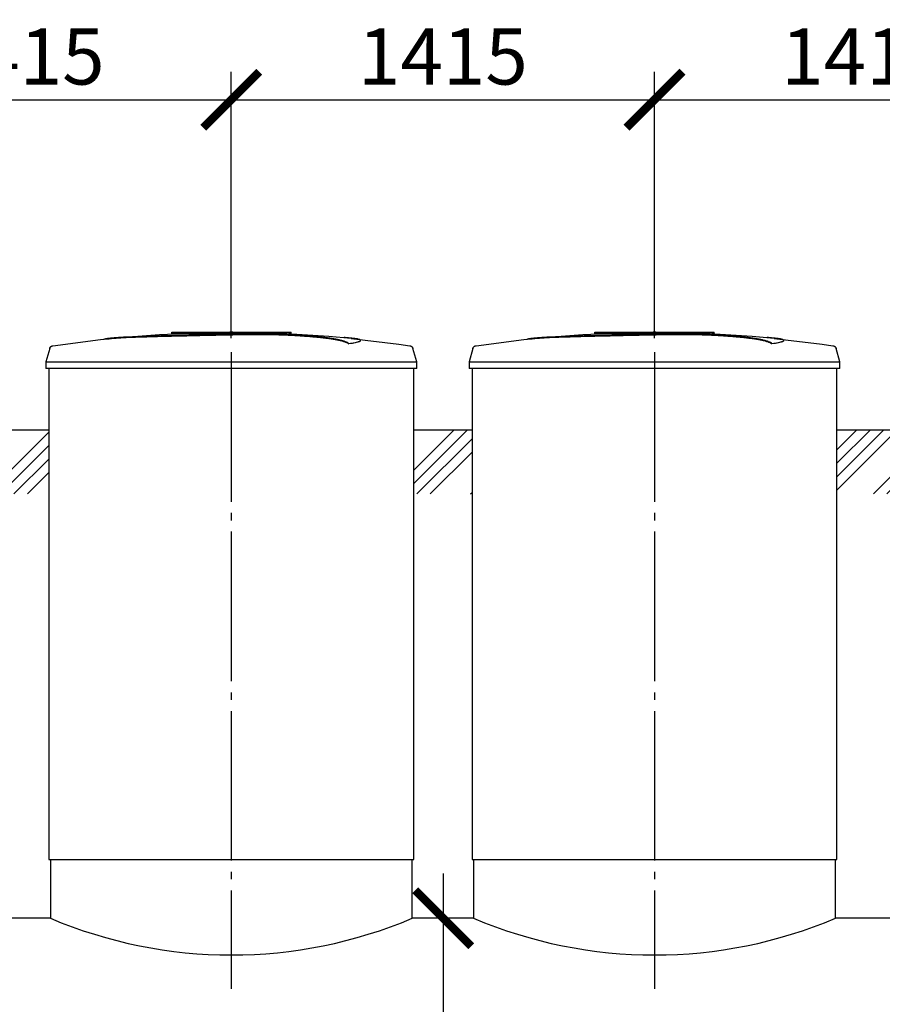
# Model space of a CAD drawing. Units: millimetres. Extents: x 82817 to 215148, y 12105 to 27839.
# Drawn here: x 106051 to 108935, y 18034 to 21325 of the extents above; entities that cross this region are included whole.
import ezdxf

# ---------------------------------------------------------------- set-up
doc = ezdxf.new("R2010")
doc.units = ezdxf.units.MM
doc.linetypes.add('ГОСТ 2.303 5', pattern=[24, 20, -1.5, 1, -1.5])
doc.layers.add('A-GENM', color=13, linetype='Continuous')
doc.layers.add('Слой1', color=7, linetype='ГОСТ 2.303 5')
doc.layers.add('РАЗМЕРЫ', color=3, linetype='Continuous', lineweight=25)
doc.styles.add('ГОСТ 2.304', font='CS_Gost2304.shx')
doc.dimstyles.new('СПДС', dxfattribs={"dimscale": 100, "dimtxt": 2.5, "dimasz": 2.5, "dimexe": 1.25, "dimexo": 0.625, "dimtad": 1, "dimdec": 0, "dimtxsty": 'ГОСТ 2.304', "dimblk": 'ARCHTICK', "dimblk1": 'ARCHTICK', "dimblk2": 'ARCHTICK', "dimcen": 2.5, "dimdle": 2, "dimadec": 0, "dimazin": 2, "dimtfac": 0.75, "dimtdec": 4, "dimtmove": 1, "dimatfit": 3, "dimfxl": 1, "dimtfill": 1, "dimtolj": 1, "dimarcsym": 0})

# ---------------------------------------------------------------- blocks, each defined once
blk = doc.blocks.new('_ARCHTICK')
at = {"color": 0, "linetype": 'ByBlock', "const_width": 0.15}
blk.add_lwpolyline([(-0.5, -0.5), (0.5, 0.5)], dxfattribs=at)
blk = doc.blocks.new('*D334')
at = {"layer": 'Defpoints', "color": 0}
for p in [(107466.7, 18321.5), (107466.7, 16321.5), (107466.7, 16321.5)]:
    blk.add_point(p, dxfattribs=at)
at = {"layer": 'РАЗМЕРЫ', "color": 0, "lineweight": -2}
for p, q in [((107466.7, 18471.5), (107466.7, 16171.5)), ((107419.9, 18321.5), (107373, 18321.5)), ((107419.9, 16321.5), (107373, 16321.5))]:
    blk.add_line(p, q, dxfattribs=at)
at = {"layer": 'РАЗМЕРЫ', "color": 0, "lineweight": -2, "xscale": 187.5, "yscale": 187.5, "zscale": 187.5}
for p, rotation in [((107466.7, 18321.5), 90), ((107466.7, 16321.5), 270)]:
    blk.add_blockref('_ARCHTICK', p, dxfattribs=dict(at, rotation=rotation))
at = {"layer": 'РАЗМЕРЫ', "color": 0, "ltscale": 75, "insert": (107318.8, 17321.5), "char_height": 187.5, "attachment_point": 5, "rotation": 90, "style": 'ГОСТ 2.304', "bg_fill": 3, "box_fill_scale": 1.1, "bg_fill_color": 256, "bg_fill_true_color": 13158600, "bg_fill_transparency": 0}
blk.add_mtext('\\A1;2000', dxfattribs=at)
blk = doc.blocks.new('*D346')
at = {"layer": 'Defpoints', "color": 0}
for p in [(106758, 21057.9), (105343, 20214.2), (106758, 20214.2)]:
    blk.add_point(p, dxfattribs=at)
at = {"layer": 'РАЗМЕРЫ', "color": 0, "lineweight": -2}
for p, q in [((105343, 20261), (105343, 21151.7)), ((106758, 20261), (106758, 21151.7)), ((105193, 21057.9), (106908, 21057.9))]:
    blk.add_line(p, q, dxfattribs=at)
at = {"layer": 'РАЗМЕРЫ', "color": 0, "lineweight": -2, "xscale": 187.5, "yscale": 187.5, "zscale": 187.5, "rotation": 180}
blk.add_blockref('_ARCHTICK', (105343, 21057.9), dxfattribs=at)
at = {"layer": 'РАЗМЕРЫ', "color": 0, "lineweight": -2, "xscale": 187.5, "yscale": 187.5, "zscale": 187.5}
blk.add_blockref('_ARCHTICK', (106758, 21057.9), dxfattribs=at)
at = {"layer": 'РАЗМЕРЫ', "color": 0, "ltscale": 75, "insert": (106050.5, 21202.4), "char_height": 187.5, "attachment_point": 5, "style": 'ГОСТ 2.304', "bg_fill": 3, "box_fill_scale": 1.1, "bg_fill_color": 256, "bg_fill_true_color": 13158600, "bg_fill_transparency": 0}
blk.add_mtext('\\A1;1415', dxfattribs=at)
blk = doc.blocks.new('*D347')
at = {"layer": 'Defpoints', "color": 0}
for p in [(108173, 21057.9), (106758, 20214.2), (108173, 20214.2)]:
    blk.add_point(p, dxfattribs=at)
at = {"layer": 'РАЗМЕРЫ', "color": 0, "lineweight": -2}
for p, q in [((106758, 20261), (106758, 21151.7)), ((108173, 20261), (108173, 21151.7)), ((106608, 21057.9), (108323, 21057.9))]:
    blk.add_line(p, q, dxfattribs=at)
at = {"layer": 'РАЗМЕРЫ', "color": 0, "lineweight": -2, "xscale": 187.5, "yscale": 187.5, "zscale": 187.5, "rotation": 180}
blk.add_blockref('_ARCHTICK', (106758, 21057.9), dxfattribs=at)
at = {"layer": 'РАЗМЕРЫ', "color": 0, "lineweight": -2, "xscale": 187.5, "yscale": 187.5, "zscale": 187.5}
blk.add_blockref('_ARCHTICK', (108173, 21057.9), dxfattribs=at)
at = {"layer": 'РАЗМЕРЫ', "color": 0, "ltscale": 75, "insert": (107465.5, 21202.4), "char_height": 187.5, "attachment_point": 5, "style": 'ГОСТ 2.304', "bg_fill": 3, "box_fill_scale": 1.1, "bg_fill_color": 256, "bg_fill_true_color": 13158600, "bg_fill_transparency": 0}
blk.add_mtext('\\A1;1415', dxfattribs=at)
blk = doc.blocks.new('*D348')
at = {"layer": 'Defpoints', "color": 0}
for p in [(109588, 21057.9), (108173, 20214.2), (109588, 20214.2)]:
    blk.add_point(p, dxfattribs=at)
at = {"layer": 'РАЗМЕРЫ', "color": 0, "lineweight": -2}
for p, q in [((108173, 20261), (108173, 21151.7)), ((109588, 20261), (109588, 21151.7)), ((108023, 21057.9), (109738, 21057.9))]:
    blk.add_line(p, q, dxfattribs=at)
at = {"layer": 'РАЗМЕРЫ', "color": 0, "lineweight": -2, "xscale": 187.5, "yscale": 187.5, "zscale": 187.5, "rotation": 180}
blk.add_blockref('_ARCHTICK', (108173, 21057.9), dxfattribs=at)
at = {"layer": 'РАЗМЕРЫ', "color": 0, "lineweight": -2, "xscale": 187.5, "yscale": 187.5, "zscale": 187.5}
blk.add_blockref('_ARCHTICK', (109588, 21057.9), dxfattribs=at)
at = {"layer": 'РАЗМЕРЫ', "color": 0, "ltscale": 75, "insert": (108880.5, 21202.4), "char_height": 187.5, "attachment_point": 5, "style": 'ГОСТ 2.304', "bg_fill": 3, "box_fill_scale": 1.1, "bg_fill_color": 256, "bg_fill_true_color": 13158600, "bg_fill_transparency": 0}
blk.add_mtext('\\A1;1415', dxfattribs=at)

msp = doc.modelspace()

# ---------------------------------------------------------------- hatches: boundary and pattern name
at = {"layer": 'A-GENM', "ltscale": 75}
h = msp.add_hatch(dxfattribs=at)
h.set_pattern_fill('ANSI34', color=256, scale=10, style=0)
h.set_pattern_definition([(45, (104054.98, 2497.38), (-134.7038, 134.7038), []), (45, (104099.88, 2497.38), (-134.7038, 134.7038), []), (45, (104144.79, 2497.38), (-134.7038, 134.7038), []), (45, (104189.69, 2497.38), (-134.7038, 134.7038), [])])
h.paths.add_polyline_path([(104538, 19954.5), (104733, 19954.5), (104733, 19740.1), (104538, 19740.1)])
h.paths.add_polyline_path([(105953, 19954.5), (106148, 19954.5), (106148, 19740.1), (105953, 19740.1)])
h.paths.add_polyline_path([(107368, 19954.5), (107563, 19954.5), (107563, 19740.1), (107368, 19740.1)])
h.paths.add_polyline_path([(108783, 19954.5), (108978, 19954.5), (108978, 19740.1), (108783, 19740.1)])
h.paths.add_polyline_path([(113028, 19954.5), (113223, 19954.5), (113223, 19740.1), (113028, 19740.1)])
h.paths.add_polyline_path([(111613, 19954.5), (111798, 19954.5), (111808, 19740.1), (111613, 19740.1)])
h.paths.add_polyline_path([(110198, 19954.5), (110393, 19954.5), (110393, 19740.1), (110198, 19740.1)])

# ---------------------------------------------------------------- linework, layer by layer
at = {"layer": 'A-GENM'}
for p, q in [((106559, 20280.5), (106957.7, 20280.5)), ((106559, 20275.5), (106559, 20280.5)), ((106958, 20275.5), (106958, 20280.5)), ((107974, 20280.5), (108372.7, 20280.5)), ((107974, 20275.5), (107974, 20280.5)), ((108373, 20275.5), (108373, 20280.5)), ((106924.9, 20275.5), (106559, 20275.5)), ((106931.9, 20275.5), (106925.5, 20275.5)), ((106944.1, 20275.5), (106932.1, 20275.5)), ((106957.3, 20275.5), (106950, 20275.5)), ((107190.1, 20252.3), (107190.1, 20253.4)), ((108339.9, 20275.5), (107974, 20275.5)), ((108346.9, 20275.5), (108340.5, 20275.5)), ((108359.1, 20275.5), (108347.1, 20275.5)), ((108372.3, 20275.5), (108365, 20275.5)), ((108605.1, 20252.3), (108605.1, 20253.4)), ((106150.9, 20226.4), (106138, 20181.3)), ((107150.8, 20241.6), (107150.8, 20242.6)), ((107378, 20181.3), (107365.1, 20226.4)), ((107565.9, 20226.4), (107553, 20181.3)), ((108565.8, 20241.6), (108565.8, 20242.6)), ((108793, 20181.3), (108780.1, 20226.4)), ((106138, 20181.3), (106138, 20159.5)), ((106138, 20181.3), (106758, 20181.3)), ((106758, 20181.3), (107378, 20181.3)), ((107378, 20159.5), (107378, 20181.3)), ((107553, 20181.3), (107553, 20159.5)), ((107553, 20181.3), (108173, 20181.3)), ((108173, 20181.3), (108793, 20181.3)), ((108793, 20159.5), (108793, 20181.3)), ((106758, 20159.5), (106138, 20159.5)), ((106148, 20159.5), (106148, 18517.5)), ((107378, 20159.5), (106758, 20159.5)), ((107368, 18517.5), (107368, 20159.5)), ((108173, 20159.5), (107553, 20159.5)), ((107563, 20159.5), (107563, 18517.5)), ((108793, 20159.5), (108173, 20159.5)), ((108783, 18517.5), (108783, 20159.5)), ((106153, 18517.5), (106153, 18321.5)), ((107363, 18321.5), (107363, 18517.5)), ((107568, 18517.5), (107568, 18321.5)), ((108778, 18321.5), (108778, 18517.5))]:
    msp.add_line(p, q, dxfattribs=at)
at = {"layer": 'A-GENM', "ltscale": 100}
for p, q in [((105953, 19954.5), (106148, 19954.5)), ((107368, 19954.5), (107563, 19954.5)), ((108783, 19954.5), (108978, 19954.5))]:
    msp.add_line(p, q, dxfattribs=at)
at = {"layer": 'A-GENM', "ltscale": 75}
for p, q in [((106148, 18517.5), (107368, 18517.5)), ((107563, 18517.5), (108783, 18517.5)), ((106153, 18321.5), (105948, 18321.5)), ((107568, 18321.5), (107363, 18321.5)), ((108983, 18321.5), (108778, 18321.5))]:
    msp.add_line(p, q, dxfattribs=at)
at = {"layer": 'A-GENM', "flags": 128}
for points in [[(106357.7, 20261), (106518.2, 20273.6), (106679, 20279.8), (106709.7, 20280.1)], [(106758, 20280.5), (106757.8, 20280.5), (106757.7, 20280.5), (106757.5, 20280.5), (106757.3, 20280.5), (106757.1, 20280.5), (106756.9, 20280.5), (106756.7, 20280.5), (106756.5, 20280.5), (106756.3, 20280.5), (106756.2, 20280.5), (106756, 20280.5), (106755.8, 20280.5), (106755.6, 20280.5), (106755.5, 20280.5), (106755.3, 20280.5), (106755.2, 20280.5), (106755, 20280.5), (106754.9, 20280.5), (106754.7, 20280.5), (106754.6, 20280.5), (106754.5, 20280.5), (106754.3, 20280.5), (106754.2, 20280.5), (106754.1, 20280.5), (106754, 20280.5), (106753.9, 20280.5), (106753.8, 20280.5), (106753.7, 20280.5), (106753.6, 20280.5), (106753.6, 20280.5), (106753.5, 20280.5), (106753.4, 20280.5), (106753.4, 20280.5), (106753.3, 20280.5), (106753.3, 20280.5), (106753.3, 20280.5), (106753.2, 20280.5), (106753.2, 20280.5), (106753.2, 20280.5)], [(106753.2, 20280.5), (106753.2, 20280.5), (106753.2, 20280.5), (106753.3, 20280.5), (106753.3, 20280.5), (106753.3, 20280.5), (106753.4, 20280.5), (106753.4, 20280.5), (106753.5, 20280.5), (106753.5, 20280.5), (106753.6, 20280.5), (106753.7, 20280.5), (106753.8, 20280.5), (106753.9, 20280.5), (106754, 20280.5), (106754.1, 20280.5), (106754.2, 20280.5), (106754.3, 20280.5), (106754.4, 20280.5), (106754.6, 20280.5), (106754.7, 20280.5), (106754.8, 20280.5), (106755, 20280.5), (106755.1, 20280.5), (106755.3, 20280.5), (106755.4, 20280.5), (106755.6, 20280.5), (106755.8, 20280.5), (106755.9, 20280.5), (106756.1, 20280.5), (106756.3, 20280.5), (106756.5, 20280.5), (106756.7, 20280.5), (106756.8, 20280.5), (106757, 20280.5), (106757.2, 20280.5), (106757.4, 20280.5), (106757.6, 20280.5), (106757.8, 20280.5), (106758, 20280.5), (106758, 20280.5)], [(106758, 20280.5), (106758.2, 20280.5), (106758.4, 20280.5), (106758.6, 20280.5), (106758.8, 20280.5), (106759, 20280.5), (106759.2, 20280.5), (106759.4, 20280.5), (106759.5, 20280.5), (106759.7, 20280.5), (106759.9, 20280.5), (106760.1, 20280.5), (106760.3, 20280.5), (106760.4, 20280.5), (106760.6, 20280.5), (106760.8, 20280.5), (106760.9, 20280.5), (106761.1, 20280.5), (106761.2, 20280.5), (106761.3, 20280.5), (106761.5, 20280.5), (106761.6, 20280.5), (106761.7, 20280.5), (106761.9, 20280.5), (106762, 20280.5), (106762.1, 20280.5), (106762.2, 20280.5), (106762.3, 20280.5), (106762.4, 20280.5), (106762.4, 20280.5), (106762.5, 20280.5), (106762.6, 20280.5), (106762.6, 20280.5), (106762.7, 20280.5), (106762.7, 20280.5), (106762.8, 20280.5), (106762.8, 20280.5), (106762.8, 20280.5), (106762.8, 20280.5), (106762.8, 20280.5)], [(106762.8, 20280.5), (106762.8, 20280.5), (106762.8, 20280.5), (106762.8, 20280.5), (106762.8, 20280.5), (106762.7, 20280.5), (106762.7, 20280.5), (106762.7, 20280.5), (106762.6, 20280.5), (106762.5, 20280.5), (106762.5, 20280.5), (106762.4, 20280.5), (106762.3, 20280.5), (106762.2, 20280.5), (106762.1, 20280.5), (106762, 20280.5), (106761.9, 20280.5), (106761.8, 20280.5), (106761.7, 20280.5), (106761.5, 20280.5), (106761.4, 20280.5), (106761.2, 20280.5), (106761.1, 20280.5), (106760.9, 20280.5), (106760.8, 20280.5), (106760.6, 20280.5), (106760.5, 20280.5), (106760.3, 20280.5), (106760.1, 20280.5), (106760, 20280.5), (106759.8, 20280.5), (106759.6, 20280.5), (106759.4, 20280.5), (106759.2, 20280.5), (106759, 20280.5), (106758.9, 20280.5), (106758.7, 20280.5), (106758.5, 20280.5), (106758.3, 20280.5), (106758.1, 20280.5), (106758, 20280.5)], [(106851.3, 20278.7), (106923.7, 20277.3), (107084.4, 20267.6), (107158.3, 20261)], [(107772.7, 20261), (107933.2, 20273.6), (108094, 20279.8), (108124.7, 20280.1)], [(108173, 20280.5), (108172.8, 20280.5), (108172.7, 20280.5), (108172.5, 20280.5), (108172.3, 20280.5), (108172.1, 20280.5), (108171.9, 20280.5), (108171.7, 20280.5), (108171.5, 20280.5), (108171.3, 20280.5), (108171.2, 20280.5), (108171, 20280.5), (108170.8, 20280.5), (108170.6, 20280.5), (108170.5, 20280.5), (108170.3, 20280.5), (108170.2, 20280.5), (108170, 20280.5), (108169.9, 20280.5), (108169.7, 20280.5), (108169.6, 20280.5), (108169.5, 20280.5), (108169.3, 20280.5), (108169.2, 20280.5), (108169.1, 20280.5), (108169, 20280.5), (108168.9, 20280.5), (108168.8, 20280.5), (108168.7, 20280.5), (108168.6, 20280.5), (108168.6, 20280.5), (108168.5, 20280.5), (108168.4, 20280.5), (108168.4, 20280.5), (108168.3, 20280.5), (108168.3, 20280.5), (108168.3, 20280.5), (108168.2, 20280.5), (108168.2, 20280.5), (108168.2, 20280.5)], [(108168.2, 20280.5), (108168.2, 20280.5), (108168.2, 20280.5), (108168.3, 20280.5), (108168.3, 20280.5), (108168.3, 20280.5), (108168.4, 20280.5), (108168.4, 20280.5), (108168.5, 20280.5), (108168.5, 20280.5), (108168.6, 20280.5), (108168.7, 20280.5), (108168.8, 20280.5), (108168.9, 20280.5), (108169, 20280.5), (108169.1, 20280.5), (108169.2, 20280.5), (108169.3, 20280.5), (108169.4, 20280.5), (108169.6, 20280.5), (108169.7, 20280.5), (108169.8, 20280.5), (108170, 20280.5), (108170.1, 20280.5), (108170.3, 20280.5), (108170.4, 20280.5), (108170.6, 20280.5), (108170.8, 20280.5), (108170.9, 20280.5), (108171.1, 20280.5), (108171.3, 20280.5), (108171.5, 20280.5), (108171.7, 20280.5), (108171.8, 20280.5), (108172, 20280.5), (108172.2, 20280.5), (108172.4, 20280.5), (108172.6, 20280.5), (108172.8, 20280.5), (108173, 20280.5), (108173, 20280.5)], [(108173, 20280.5), (108173.2, 20280.5), (108173.4, 20280.5), (108173.6, 20280.5), (108173.8, 20280.5), (108174, 20280.5), (108174.2, 20280.5), (108174.4, 20280.5), (108174.5, 20280.5), (108174.7, 20280.5), (108174.9, 20280.5), (108175.1, 20280.5), (108175.3, 20280.5), (108175.4, 20280.5), (108175.6, 20280.5), (108175.8, 20280.5), (108175.9, 20280.5), (108176.1, 20280.5), (108176.2, 20280.5), (108176.3, 20280.5), (108176.5, 20280.5), (108176.6, 20280.5), (108176.7, 20280.5), (108176.9, 20280.5), (108177, 20280.5), (108177.1, 20280.5), (108177.2, 20280.5), (108177.3, 20280.5), (108177.4, 20280.5), (108177.4, 20280.5), (108177.5, 20280.5), (108177.6, 20280.5), (108177.6, 20280.5), (108177.7, 20280.5), (108177.7, 20280.5), (108177.8, 20280.5), (108177.8, 20280.5), (108177.8, 20280.5), (108177.8, 20280.5), (108177.8, 20280.5)], [(108177.8, 20280.5), (108177.8, 20280.5), (108177.8, 20280.5), (108177.8, 20280.5), (108177.8, 20280.5), (108177.7, 20280.5), (108177.7, 20280.5), (108177.7, 20280.5), (108177.6, 20280.5), (108177.5, 20280.5), (108177.5, 20280.5), (108177.4, 20280.5), (108177.3, 20280.5), (108177.2, 20280.5), (108177.1, 20280.5), (108177, 20280.5), (108176.9, 20280.5), (108176.8, 20280.5), (108176.7, 20280.5), (108176.5, 20280.5), (108176.4, 20280.5), (108176.2, 20280.5), (108176.1, 20280.5), (108175.9, 20280.5), (108175.8, 20280.5), (108175.6, 20280.5), (108175.5, 20280.5), (108175.3, 20280.5), (108175.1, 20280.5), (108175, 20280.5), (108174.8, 20280.5), (108174.6, 20280.5), (108174.4, 20280.5), (108174.2, 20280.5), (108174, 20280.5), (108173.9, 20280.5), (108173.7, 20280.5), (108173.5, 20280.5), (108173.3, 20280.5), (108173.1, 20280.5), (108173, 20280.5)], [(108266.3, 20278.7), (108338.7, 20277.3), (108499.4, 20267.6), (108573.3, 20261)], [(106161.5, 20235.7), (106321.1, 20256.2), (106357.7, 20260)], [(107158.3, 20260), (107318.1, 20241), (107354.6, 20235.7)], [(107576.5, 20235.7), (107736.1, 20256.2), (107772.7, 20260)], [(108573.3, 20260), (108733.1, 20241), (108769.6, 20235.7)], [(106150.9, 20226.4), (106151.1, 20226.9), (106151.3, 20227.4), (106151.4, 20227.9), (106151.7, 20228.4), (106151.9, 20228.9), (106152.1, 20229.3), (106152.4, 20229.8), (106152.7, 20230.2), (106153, 20230.6), (106153.3, 20231), (106153.6, 20231.4), (106154, 20231.8), (106154.4, 20232.2), (106154.7, 20232.5), (106155.1, 20232.9), (106155.5, 20233.2), (106156, 20233.5), (106156.4, 20233.8), (106156.8, 20234.1), (106157.3, 20234.3), (106157.7, 20234.6), (106158.2, 20234.8), (106158.7, 20235), (106159.2, 20235.2), (106159.7, 20235.3), (106160.2, 20235.5), (106160.7, 20235.6), (106161.2, 20235.7), (106161.5, 20235.7)], [(107354.6, 20235.7), (107355.1, 20235.6), (107355.6, 20235.5), (107356.1, 20235.4), (107356.6, 20235.3), (107357.1, 20235.1), (107357.6, 20234.9), (107358, 20234.7), (107358.5, 20234.5), (107359, 20234.2), (107359.4, 20234), (107359.8, 20233.7), (107360.3, 20233.4), (107360.7, 20233.1), (107361.1, 20232.8), (107361.5, 20232.4), (107361.9, 20232), (107362.2, 20231.7), (107362.6, 20231.3), (107362.9, 20230.9), (107363.2, 20230.5), (107363.5, 20230), (107363.8, 20229.6), (107364, 20229.1), (107364.3, 20228.7), (107364.5, 20228.2), (107364.7, 20227.7), (107364.9, 20227.2), (107365, 20226.8), (107365.1, 20226.4)], [(107565.9, 20226.4), (107566.1, 20226.9), (107566.3, 20227.4), (107566.4, 20227.9), (107566.7, 20228.4), (107566.9, 20228.9), (107567.1, 20229.3), (107567.4, 20229.8), (107567.7, 20230.2), (107568, 20230.6), (107568.3, 20231), (107568.6, 20231.4), (107569, 20231.8), (107569.4, 20232.2), (107569.7, 20232.5), (107570.1, 20232.9), (107570.5, 20233.2), (107571, 20233.5), (107571.4, 20233.8), (107571.8, 20234.1), (107572.3, 20234.3), (107572.7, 20234.6), (107573.2, 20234.8), (107573.7, 20235), (107574.2, 20235.2), (107574.7, 20235.3), (107575.2, 20235.5), (107575.7, 20235.6), (107576.2, 20235.7), (107576.5, 20235.7)], [(108769.6, 20235.7), (108770.1, 20235.6), (108770.6, 20235.5), (108771.1, 20235.4), (108771.6, 20235.3), (108772.1, 20235.1), (108772.6, 20234.9), (108773, 20234.7), (108773.5, 20234.5), (108774, 20234.2), (108774.4, 20234), (108774.8, 20233.7), (108775.3, 20233.4), (108775.7, 20233.1), (108776.1, 20232.8), (108776.5, 20232.4), (108776.9, 20232), (108777.2, 20231.7), (108777.6, 20231.3), (108777.9, 20230.9), (108778.2, 20230.5), (108778.5, 20230), (108778.8, 20229.6), (108779, 20229.1), (108779.3, 20228.7), (108779.5, 20228.2), (108779.7, 20227.7), (108779.9, 20227.2), (108780, 20226.8), (108780.1, 20226.4)]]:
    msp.add_lwpolyline(points, dxfattribs=at)
at = {"layer": 'A-GENM', "ltscale": 75}
for centre in [(106758, 19749.6), (108173, 19749.6)]:
    msp.add_arc(centre, 1550.9, 247.0401, 292.9599, dxfattribs=at)
at = {"layer": 'A-GENM'}
for points, knots in [([(106758, 20273.4), (106744.3, 20273.1), (106722.7, 20272.6), (106693.4, 20272), (106671, 20271.5), (106648.7, 20271), (106619.3, 20270.4), (106583.2, 20269.6), (106541.8, 20268.6), (106503.3, 20267.6), (106468.4, 20266.5), (106431.4, 20265.3), (106396.1, 20263.8), (106365.3, 20261.9), (106343.4, 20259.5), (106334.4, 20257.7), (106331.3, 20256.8)], [-1, -1, -1, -1, -0.9519231, -0.9278846, -0.9038462, -0.8798077, -0.8557692, -0.8076923, -0.7596154, -0.7115385, -0.6634615, -0.6153846, -0.5384615, -0.4615385, -0.3846154, -0.3113029, -0.3113029, -0.3113029, -0.3113029]), ([(106344.5, 20258.4), (106350.5, 20259.3), (106365.3, 20260.9), (106396.1, 20262.8), (106436.4, 20264.5), (106479.3, 20265.9), (106518.5, 20267), (106560.6, 20268), (106606.1, 20269.1), (106653, 20270.1), (106689, 20270.9), (106724.2, 20271.6), (106747, 20272.1), (106758, 20272.4)], [-0.6153846, -0.6153846, -0.6153846, -0.6153846, -0.5384615, -0.4615385, -0.3846154, -0.3076923, -0.2692308, -0.2307692, -0.1538462, -0.1153846, -0.0769231, -0.0384615, 0, 0, 0, 0]), ([(107150.8, 20242.6), (107149.6, 20243.7), (107146.6, 20245.8), (107141.1, 20248.4), (107135.5, 20250.4), (107130.6, 20252), (107125, 20253.5), (107119.8, 20254.7), (107115.1, 20255.7), (107111.4, 20256.5), (107107.5, 20257.2), (107103.4, 20258), (107099, 20258.7), (107094.4, 20259.4), (107089.7, 20260.2), (107084.7, 20260.9), (107079.4, 20261.6), (107074, 20262.3), (107068.3, 20263), (107062.5, 20263.7), (107056.5, 20264.3), (107048.2, 20265.2), (107039.6, 20266), (107030.7, 20266.8), (107023.9, 20267.4), (107017, 20268), (107010, 20268.5), (107003, 20269), (106995.8, 20269.5), (106988.6, 20270), (106981.4, 20270.5), (106974.1, 20270.9), (106966.8, 20271.3), (106959.5, 20271.7), (106952.2, 20272), (106944.8, 20272.4), (106935, 20272.8), (106925.3, 20273.1), (106915.6, 20273.5), (106908.4, 20273.7), (106901.2, 20273.8), (106894.1, 20274), (106887, 20274.1), (106880, 20274.3), (106873, 20274.4), (106866.1, 20274.4), (106859.2, 20274.5), (106852.3, 20274.5), (106845.5, 20274.5), (106838.8, 20274.5), (106832.1, 20274.5), (106825.4, 20274.4), (106818.7, 20274.4), (106812, 20274.3), (106805.3, 20274.2), (106796.2, 20274.1), (106784.9, 20273.9), (106771.5, 20273.7), (106762.5, 20273.5), (106758, 20273.4)], [-1, -1, -1, -1, -0.944444, -0.888889, -0.861111, -0.833333, -0.805556, -0.777778, -0.763889, -0.75, -0.736111, -0.722222, -0.708333, -0.694444, -0.680556, -0.666667, -0.652778, -0.638889, -0.625, -0.611111, -0.597222, -0.583333, -0.555556, -0.541667, -0.527778, -0.513889, -0.5, -0.486111, -0.472222, -0.458333, -0.444444, -0.430556, -0.416667, -0.402778, -0.388889, -0.375, -0.361111, -0.333333, -0.319444, -0.305556, -0.291667, -0.277778, -0.263889, -0.25, -0.236111, -0.222222, -0.208333, -0.194444, -0.180556, -0.166667, -0.152778, -0.138889, -0.125, -0.111111, -0.097222, -0.083333, -0.055556, -0.027778, 0, 0, 0, 0]), ([(106758, 20272.4), (106764.8, 20272.5), (106774.9, 20272.7), (106788.3, 20273), (106798.5, 20273.2), (106806.9, 20273.3), (106813.6, 20273.3), (106820.3, 20273.4), (106828.7, 20273.5), (106838.7, 20273.5), (106848.9, 20273.5), (106857.5, 20273.5), (106864.4, 20273.4), (106871.2, 20273.4), (106880, 20273.3), (106890.6, 20273.1), (106901.1, 20272.9), (106912, 20272.6), (106921.7, 20272.3), (106930.1, 20272), (106937.5, 20271.7), (106944.8, 20271.4), (106952.2, 20271), (106959.5, 20270.7), (106966.8, 20270.3), (106974.1, 20269.9), (106981.4, 20269.5), (106988.6, 20269), (106995.8, 20268.5), (107003, 20268), (107010, 20267.5), (107017, 20267), (107023.9, 20266.4), (107030.7, 20265.8), (107039.6, 20265), (107048.2, 20264.2), (107056.5, 20263.3), (107062.5, 20262.6), (107068.3, 20262), (107074, 20261.3), (107079.4, 20260.6), (107084.7, 20259.9), (107089.7, 20259.2), (107094.4, 20258.4), (107099, 20257.7), (107103.4, 20257), (107107.5, 20256.2), (107111.4, 20255.5), (107115.1, 20254.7), (107119.8, 20253.7), (107125, 20252.5), (107130.6, 20251), (107135.5, 20249.4), (107141.1, 20247.4), (107146.6, 20244.8), (107149.6, 20242.7), (107150.8, 20241.6)], [-1, -1, -1, -1, -0.958333, -0.9375, -0.916667, -0.895833, -0.885417, -0.875, -0.854167, -0.833333, -0.8125, -0.791667, -0.78125, -0.770833, -0.75, -0.729167, -0.708333, -0.6875, -0.666667, -0.652778, -0.638889, -0.625, -0.611111, -0.597222, -0.583333, -0.569444, -0.555556, -0.541667, -0.527778, -0.513889, -0.5, -0.486111, -0.472222, -0.458333, -0.444444, -0.416667, -0.402778, -0.388889, -0.375, -0.361111, -0.347222, -0.333333, -0.319444, -0.305556, -0.291667, -0.277778, -0.263889, -0.25, -0.236111, -0.222222, -0.194444, -0.166667, -0.138889, -0.111111, -0.055556, 0, 0, 0, 0]), ([(107150.8, 20242.6), (107159.6, 20243.9), (107174.5, 20246.5), (107187.6, 20250.1), (107190.9, 20253), (107189.1, 20255.2), (107184.4, 20257.2), (107173, 20259.5), (107154.5, 20261.5), (107140.2, 20262.5), (107135, 20262.8)], [0, 0, 0, 0, 0.0769231, 0.1538462, 0.2307692, 0.2692308, 0.3076923, 0.3846154, 0.4615385, 0.5, 0.5, 0.5, 0.5]), ([(107190.1, 20252.3), (107190.1, 20251.9), (107189, 20249.9), (107179.5, 20246.4), (107161.9, 20243.2), (107150.8, 20241.6)], [0.7734693, 0.7734693, 0.7734693, 0.7734693, 0.8076923, 0.9038462, 1, 1, 1, 1]), ([(108173, 20273.4), (108159.3, 20273.1), (108137.7, 20272.6), (108108.4, 20272), (108086, 20271.5), (108063.7, 20271), (108034.3, 20270.4), (107998.2, 20269.6), (107956.8, 20268.6), (107918.3, 20267.6), (107883.4, 20266.5), (107846.4, 20265.3), (107811.1, 20263.8), (107780.3, 20261.9), (107758.4, 20259.5), (107749.4, 20257.7), (107746.3, 20256.8)], [-1, -1, -1, -1, -0.9519231, -0.9278846, -0.9038462, -0.8798077, -0.8557692, -0.8076923, -0.7596154, -0.7115385, -0.6634615, -0.6153846, -0.5384615, -0.4615385, -0.3846154, -0.3113029, -0.3113029, -0.3113029, -0.3113029]), ([(107759.5, 20258.4), (107765.5, 20259.3), (107780.3, 20260.9), (107811.1, 20262.8), (107851.4, 20264.5), (107894.3, 20265.9), (107933.5, 20267), (107975.6, 20268), (108021.1, 20269.1), (108068, 20270.1), (108104, 20270.9), (108139.2, 20271.6), (108162, 20272.1), (108173, 20272.4)], [-0.6153846, -0.6153846, -0.6153846, -0.6153846, -0.5384615, -0.4615385, -0.3846154, -0.3076923, -0.2692308, -0.2307692, -0.1538462, -0.1153846, -0.0769231, -0.0384615, 0, 0, 0, 0]), ([(108565.8, 20242.6), (108564.6, 20243.7), (108561.6, 20245.8), (108556.1, 20248.4), (108550.5, 20250.4), (108545.6, 20252), (108540, 20253.5), (108534.8, 20254.7), (108530.1, 20255.7), (108526.4, 20256.5), (108522.5, 20257.2), (108518.4, 20258), (108514, 20258.7), (108509.4, 20259.4), (108504.7, 20260.2), (108499.7, 20260.9), (108494.4, 20261.6), (108489, 20262.3), (108483.3, 20263), (108477.5, 20263.7), (108471.5, 20264.3), (108463.2, 20265.2), (108454.6, 20266), (108445.7, 20266.8), (108438.9, 20267.4), (108432, 20268), (108425, 20268.5), (108418, 20269), (108410.8, 20269.5), (108403.6, 20270), (108396.4, 20270.5), (108389.1, 20270.9), (108381.8, 20271.3), (108374.5, 20271.7), (108367.2, 20272), (108359.8, 20272.4), (108350, 20272.8), (108340.3, 20273.1), (108330.6, 20273.5), (108323.4, 20273.7), (108316.2, 20273.8), (108309.1, 20274), (108302, 20274.1), (108295, 20274.3), (108288, 20274.4), (108281.1, 20274.4), (108274.2, 20274.5), (108267.3, 20274.5), (108260.5, 20274.5), (108253.8, 20274.5), (108247.1, 20274.5), (108240.4, 20274.4), (108233.7, 20274.4), (108227, 20274.3), (108220.3, 20274.2), (108211.2, 20274.1), (108199.9, 20273.9), (108186.5, 20273.7), (108177.5, 20273.5), (108173, 20273.4)], [-1, -1, -1, -1, -0.944444, -0.888889, -0.861111, -0.833333, -0.805556, -0.777778, -0.763889, -0.75, -0.736111, -0.722222, -0.708333, -0.694444, -0.680556, -0.666667, -0.652778, -0.638889, -0.625, -0.611111, -0.597222, -0.583333, -0.555556, -0.541667, -0.527778, -0.513889, -0.5, -0.486111, -0.472222, -0.458333, -0.444444, -0.430556, -0.416667, -0.402778, -0.388889, -0.375, -0.361111, -0.333333, -0.319444, -0.305556, -0.291667, -0.277778, -0.263889, -0.25, -0.236111, -0.222222, -0.208333, -0.194444, -0.180556, -0.166667, -0.152778, -0.138889, -0.125, -0.111111, -0.097222, -0.083333, -0.055556, -0.027778, 0, 0, 0, 0]), ([(108173, 20272.4), (108179.8, 20272.5), (108189.9, 20272.7), (108203.3, 20273), (108213.5, 20273.2), (108221.9, 20273.3), (108228.6, 20273.3), (108235.3, 20273.4), (108243.7, 20273.5), (108253.7, 20273.5), (108263.9, 20273.5), (108272.5, 20273.5), (108279.4, 20273.4), (108286.2, 20273.4), (108295, 20273.3), (108305.6, 20273.1), (108316.1, 20272.9), (108327, 20272.6), (108336.7, 20272.3), (108345.1, 20272), (108352.5, 20271.7), (108359.8, 20271.4), (108367.2, 20271), (108374.5, 20270.7), (108381.8, 20270.3), (108389.1, 20269.9), (108396.4, 20269.5), (108403.6, 20269), (108410.8, 20268.5), (108418, 20268), (108425, 20267.5), (108432, 20267), (108438.9, 20266.4), (108445.7, 20265.8), (108454.6, 20265), (108463.2, 20264.2), (108471.5, 20263.3), (108477.5, 20262.6), (108483.3, 20262), (108489, 20261.3), (108494.4, 20260.6), (108499.7, 20259.9), (108504.7, 20259.2), (108509.4, 20258.4), (108514, 20257.7), (108518.4, 20257), (108522.5, 20256.2), (108526.4, 20255.5), (108530.1, 20254.7), (108534.8, 20253.7), (108540, 20252.5), (108545.6, 20251), (108550.5, 20249.4), (108556.1, 20247.4), (108561.6, 20244.8), (108564.6, 20242.7), (108565.8, 20241.6)], [-1, -1, -1, -1, -0.958333, -0.9375, -0.916667, -0.895833, -0.885417, -0.875, -0.854167, -0.833333, -0.8125, -0.791667, -0.78125, -0.770833, -0.75, -0.729167, -0.708333, -0.6875, -0.666667, -0.652778, -0.638889, -0.625, -0.611111, -0.597222, -0.583333, -0.569444, -0.555556, -0.541667, -0.527778, -0.513889, -0.5, -0.486111, -0.472222, -0.458333, -0.444444, -0.416667, -0.402778, -0.388889, -0.375, -0.361111, -0.347222, -0.333333, -0.319444, -0.305556, -0.291667, -0.277778, -0.263889, -0.25, -0.236111, -0.222222, -0.194444, -0.166667, -0.138889, -0.111111, -0.055556, 0, 0, 0, 0]), ([(108565.8, 20242.6), (108574.6, 20243.9), (108589.5, 20246.5), (108602.6, 20250.1), (108605.9, 20253), (108604.1, 20255.2), (108599.4, 20257.2), (108588, 20259.5), (108569.5, 20261.5), (108555.2, 20262.5), (108550, 20262.8)], [0, 0, 0, 0, 0.0769231, 0.1538462, 0.2307692, 0.2692308, 0.3076923, 0.3846154, 0.4615385, 0.5, 0.5, 0.5, 0.5]), ([(108605.1, 20252.3), (108605.1, 20251.9), (108604, 20249.9), (108594.5, 20246.4), (108576.9, 20243.2), (108565.8, 20241.6)], [0.7734693, 0.7734693, 0.7734693, 0.7734693, 0.8076923, 0.9038462, 1, 1, 1, 1])]:
    msp.add_open_spline(points, degree=3, knots=knots, dxfattribs=at)

# ---------------------------------------------------------------- next in the draw order: dimensions: what is measured, and where the dimension line sits
at = {"layer": 'РАЗМЕРЫ'}
dim = msp.add_linear_dim(base=(106758, 21057.9), p1=(105343, 20214.2), p2=(106758, 20214.2), dimstyle='СПДС', override={"dimscale": 75, "dimlfac": 1, "dimtxsty": 'ГОСТ 2.304', "dimblk1": 'ARCHTICK', "dimblk2": 'ARCHTICK', "dimsah": 1, "dimtolj": 1}, dxfattribs=at)
dim.commit()
dim.dimension.update_dxf_attribs({"geometry": '*D346', "text_midpoint": (106050.5, 21202.4)})
dim = msp.add_linear_dim(base=(107466.7, 16321.5), p1=(107466.7, 18321.5), p2=(107466.7, 16321.5), angle=90, dimstyle='СПДС', override={"dimscale": 75, "dimlfac": 1, "dimtxsty": 'ГОСТ 2.304', "dimblk1": 'ARCHTICK', "dimblk2": 'ARCHTICK', "dimsah": 1, "dimtolj": 1}, dxfattribs=at)
dim.commit()
dim.dimension.update_dxf_attribs({"geometry": '*D334', "text_midpoint": (107318.8, 17321.5)})

# ---------------------------------------------------------------- next in the draw order: dimensions: what is measured, and where the dimension line sits
dim = msp.add_linear_dim(base=(108173, 21057.9), p1=(106758, 20214.2), p2=(108173, 20214.2), dimstyle='СПДС', override={"dimscale": 75, "dimlfac": 1, "dimtxsty": 'ГОСТ 2.304', "dimblk1": 'ARCHTICK', "dimblk2": 'ARCHTICK', "dimsah": 1, "dimtolj": 1}, dxfattribs=at)
dim.commit()
dim.dimension.update_dxf_attribs({"geometry": '*D347', "text_midpoint": (107465.5, 21202.4)})

# ---------------------------------------------------------------- next in the draw order: linework, layer by layer
at = {"layer": 'Слой1', "ltscale": 25}
msp.add_line((106758, 20214.2), (106758, 18085.4), dxfattribs=at)

# ---------------------------------------------------------------- next in the draw order: dimensions: what is measured, and where the dimension line sits
at = {"layer": 'РАЗМЕРЫ'}
dim = msp.add_linear_dim(base=(109588, 21057.9), p1=(108173, 20214.2), p2=(109588, 20214.2), dimstyle='СПДС', override={"dimscale": 75, "dimlfac": 1, "dimtxsty": 'ГОСТ 2.304', "dimblk1": 'ARCHTICK', "dimblk2": 'ARCHTICK', "dimsah": 1, "dimtolj": 1}, dxfattribs=at)
dim.commit()
dim.dimension.update_dxf_attribs({"geometry": '*D348', "text_midpoint": (108880.5, 21202.4)})

# ---------------------------------------------------------------- next in the draw order: linework, layer by layer
at = {"layer": 'Слой1', "ltscale": 25}
msp.add_line((108173, 20214.2), (108173, 18085.4), dxfattribs=at)

doc.saveas('drawing.dxf')
